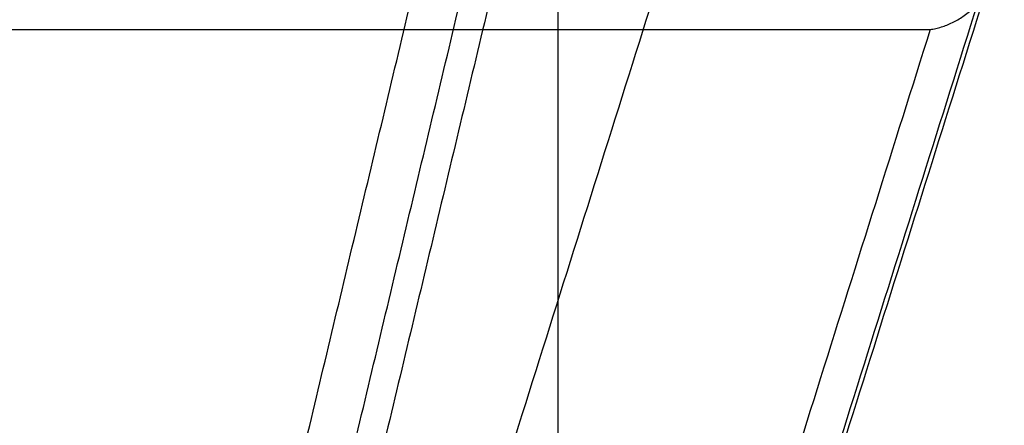
# Model space of a CAD drawing. Units: millimetres. Extents: x -210 to 210, y -44 to 538.
# Drawn here: x -189 to -174, y -7 to 0 of the extents above; entities that cross this region are included whole.
import ezdxf

# ---------------------------------------------------------------- set-up
doc = ezdxf.new("R2010")
doc.units = ezdxf.units.MM
doc.header["$MEASUREMENT"] = 0
doc.layers.add('Layer 1', color=7, linetype='Continuous')

msp = doc.modelspace()

# ---------------------------------------------------------------- linework, layer by layer
at = {"layer": 'Layer 1', "color": 255}
for points in [[(-188.839, -22.958, -353.224), (-181.971, 5.83, -178.486), (-175.102, 34.619, -3.748)], [(-188.148, -23.312, -353.577), (-181.247, 5.61, -178.025), (-174.347, 34.532, -2.473)], [(-174.005, 34.037, -1.136), (-180.931, 5.009, -177.332), (-187.857, -24.02, -353.527)], [(-174, 17.728, 1.023), (-180.934, -4.303, -176.249), (-187.868, -26.333, -353.521)], [(-181.015, -21.083, -176.269), (-181.015, -8.213, -177.869), (-181.015, 4.657, -179.468)], [(-187.946, -43.105, -353.475), (-181.027, -21.122, -176.581), (-174.108, 0.862, 0.312)], [(-174.423, 0.091, -0.157), (-181.339, -21.882, -176.968), (-188.255, -43.855, -353.779)], [(-209, -0.314, -1.036), (-192.083, -0.314, -1.036), (-175.166, -0.314, -1.036)], [(-175.166, -0.314, -1.036), (-182.061, -22.219, -177.302), (-188.955, -44.124, -353.567)]]:
    msp.add_open_spline(points, degree=2, dxfattribs=at)
msp.add_open_spline([(-175.166, -0.314, -1.036), (-175.152, -0.311, -1.019), (-175.137, -0.309, -1.001), (-175.107, -0.303, -0.966), (-175.093, -0.3, -0.948), (-175.049, -0.29, -0.896), (-175.019, -0.282, -0.861), (-174.932, -0.255, -0.758), (-174.874, -0.233, -0.69), (-174.76, -0.177, -0.557), (-174.704, -0.145, -0.49), (-174.595, -0.07, -0.362), (-174.542, -0.027, -0.3), (-174.442, 0.068, -0.18), (-174.394, 0.121, -0.121), (-174.304, 0.24, -0.01), (-174.264, 0.304, 0.042), (-174.212, 0.41, 0.114), (-174.195, 0.447, 0.137), (-174.167, 0.523, 0.18), (-174.154, 0.563, 0.201), (-174.122, 0.686, 0.257), (-174.109, 0.771, 0.288), (-174.108, 0.862, 0.312)], degree=3, knots=[0, 0, 0, 0, 0.03125, 0.03125, 0.0625, 0.0625, 0.125, 0.125, 0.25, 0.25, 0.375, 0.375, 0.5, 0.5, 0.625, 0.625, 0.75, 0.75, 0.8125, 0.8125, 0.875, 0.875, 1, 1, 1, 1], dxfattribs=at)

doc.saveas('drawing.dxf')
